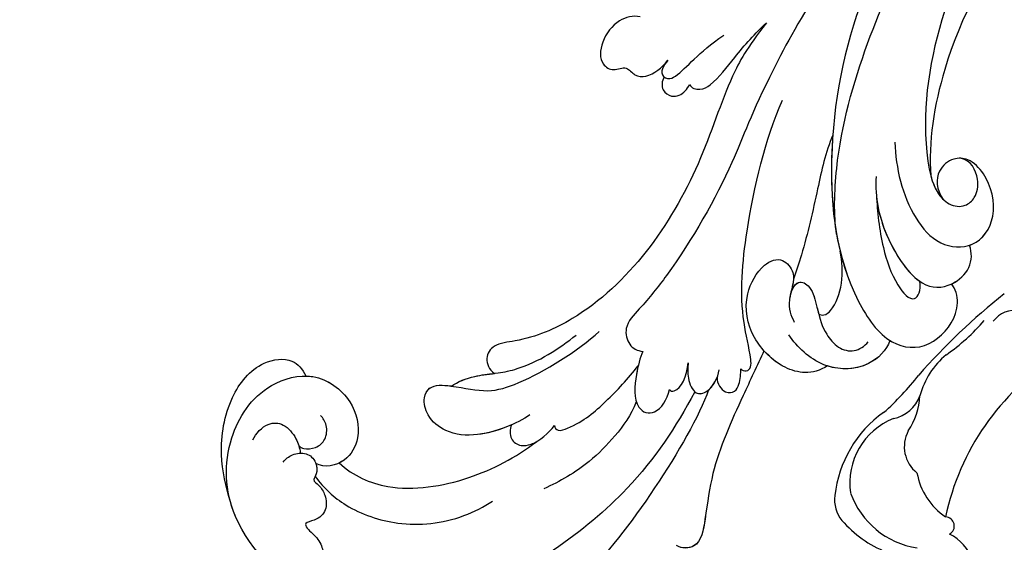
# Model space of a CAD drawing. Units: millimetres. Extents: x 33647 to 35747, y 375 to 1860.
# Drawn here: x 35395 to 35409, y 762 to 770 of the extents above; entities that cross this region are included whole.
import ezdxf
from ezdxf.xclip import XClip

# ---------------------------------------------------------------- set-up
doc = ezdxf.new("R2010")
doc.units = ezdxf.units.MM
doc.header["$XCLIPFRAME"] = 2
doc.linetypes.add('HIDDEN', pattern=[9.525, 6.35, -3.175])
doc.layers.add('H-06.木作(細線)', color=8, linetype='Continuous')
doc.layers.add('H-08.木作(細線)', color=8, linetype='Continuous')

# ---------------------------------------------------------------- blocks, each defined once
blk = doc.blocks.new('SE-21154-d')
at = {"layer": 'H-08.木作(細線)'}
for centre, radius, start, end in [((83.81, 88.7), 12.55, 85.666, 113.3533), ((84.47, 97.77), 3.46, 36.5504, 85.258), ((82.26, 90.11), 9.2, 64.4676, 126.6592), ((77.17, 91.71), 12.94, 350.4216, 38.8415), ((81.69, 92.29), 7.62, 336.568, 53.4303), ((73.71, 98.6), 4.97, 198.2295, 288.5922), ((76.27, 93.61), 1.01, 164.0299, 312.4208), ((78.37, 85.61), 7.39, 54.9224, 101.0781), ((53.83, 77.78), 27.61, 347.2264, 33.12), ((83.05, 88.03), 3.66, 16.482, 96.826), ((94.07, 90.55), 7.65, 191.1323, 222.1394), ((92.01, 87.08), 3.98, 146.76, 204.7299), ((119.24, 87.62), 29.38, 176.217, 187.2643), ((80.86, 81.03), 8.72, 354.3103, 30.1971), ((17, 79.27), 73.25, 353.4388, 3.6285), ((112.25, 76.22), 23.06, 170.1578, 184.2002), ((85.74, 73.4), 2.78, 301.791, 10.3153)]:
    blk.add_arc(centre, radius, start, end, dxfattribs=at)
blk = doc.blocks.new('SE-21050L-d')
at = {"layer": 'H-08.木作(細線)'}
for points, knots in [([(57.72, -6.07), (42.07, 0.34), (9.19, 7.23), (-32.83, -4.11), (-49.9, -27.06), (-54.53, -40.22), (-53.11, -49.61), (-49.07, -52.1), (-44.82, -50.35), (-43.55, -48.01), (-43.56, -46.83), (-43.74, -46.52)], [0, 0, 0, 0, 50.577913, 100.717039, 118.919781, 134.305756, 140.021377, 144.555856, 148.761913, 151.034957, 152.179314, 152.179314, 152.179314, 152.179314]), ([(-52.71, -36.08), (-52.07, -34.05), (-48.66, -27.32), (-37.71, -14.96), (-22.55, -4.24), (-6.76, 0.43), (0.47, 1.48)], [0, 0, 0, 0, 7.438307, 21.551841, 48.771614, 66.344865, 66.344865, 66.344865, 66.344865]), ([(-30.53, -5.05), (-38.78, -7.83), (-53.31, -17.86), (-60, -24.69), (-68.62, -30.65), (-75.09, -33.83), (-78.23, -34.91), (-78.77, -37.17), (-78.1, -38.13), (-77.55, -38.46)], [0, 0, 0, 0, 11.596256, 22.130052, 37.033138, 41.78951, 44.382665, 46.200571, 47.908827, 47.908827, 47.908827, 47.908827]), ([(-61.83, -5.09), (-62.46, -4.6), (-64.21, -4.2), (-66.93, -5.57), (-68.14, -7.75), (-67.14, -9.26), (-65.5, -9.24), (-65.23, -10.78), (-63.73, -11.57), (-62.06, -11.21), (-61.15, -10.74)], [0, 0, 0, 0, 2.358601, 5.162878, 7.751722, 9.219622, 10.655488, 11.901751, 13.250426, 16.056653, 16.056653, 16.056653, 16.056653]), ([(-61.83, -5.09), (-62.46, -4.6), (-64.21, -4.2), (-66.93, -5.57), (-68.14, -7.75), (-67.14, -9.26), (-65.5, -9.24), (-65.23, -10.78), (-63.73, -11.57), (-62.06, -11.21), (-61.15, -10.74)], [0, 0, 0, 0, 2.358601, 5.162878, 7.751722, 9.219622, 10.655488, 11.901751, 13.250426, 16.056653, 16.056653, 16.056653, 16.056653]), ([(-61.83, -5.09), (-62.46, -4.6), (-64.21, -4.2), (-66.93, -5.57), (-68.14, -7.75), (-67.14, -9.26), (-65.5, -9.24), (-65.23, -10.78), (-63.73, -11.57), (-62.06, -11.21), (-61.15, -10.74)], [0, 0, 0, 0, 2.358601, 5.162878, 7.751722, 9.219622, 10.655488, 11.901751, 13.250426, 16.056653, 16.056653, 16.056653, 16.056653]), ([(-13.86, -6.49), (-20.69, -9.7), (-31.07, -17.17), (-39.28, -29.29), (-40.94, -36.21), (-40.24, -38.6), (-38.76, -39.57), (-37.06, -39.11), (-35.77, -37.45), (-35.83, -35.13), (-36.68, -34.52)], [0, 0, 0, 0, 22.466106, 37.866884, 41.458992, 43.531257, 45.582094, 47.04426, 48.992466, 51.346924, 51.346924, 51.346924, 51.346924]), ([(-19.85, -17.63), (-20.31, -17.74), (-21.28, -17.22), (-19.79, -14.7), (-16.79, -13.27), (-13.43, -11.46), (-11.07, -10.88), (-9.81, -10.06), (-9.85, -8.65), (-11.32, -8.28), (-12.63, -10.07), (-15.79, -12.42), (-22.83, -15.47), (-32.97, -22.38), (-39.25, -31.4), (-40.55, -34.78)], [0, 0, 0, 0, 1.150197, 2.953222, 7.212592, 11.614386, 13.6926, 14.72176, 15.846151, 17.048369, 18.379152, 22.057697, 29.076297, 44.600199, 54.576235, 54.576235, 54.576235, 54.576235]), ([(-19.85, -17.63), (-20.31, -17.74), (-21.28, -17.22), (-19.79, -14.7), (-16.79, -13.27), (-13.43, -11.46), (-11.07, -10.88), (-9.81, -10.06), (-9.85, -8.65), (-11.32, -8.28), (-12.63, -10.07), (-15.79, -12.42), (-22.83, -15.47), (-32.97, -22.38), (-39.25, -31.4), (-40.55, -34.78)], [0, 0, 0, 0, 1.150197, 2.953222, 7.212592, 11.614386, 13.6926, 14.72176, 15.846151, 17.048369, 18.379152, 22.057697, 29.076297, 44.600199, 54.576235, 54.576235, 54.576235, 54.576235]), ([(-19.85, -17.63), (-20.31, -17.74), (-21.28, -17.22), (-19.79, -14.7), (-16.79, -13.27), (-13.43, -11.46), (-11.07, -10.88), (-9.81, -10.06), (-9.85, -8.65), (-11.32, -8.28), (-12.63, -10.07), (-15.79, -12.42), (-22.83, -15.47), (-32.97, -22.38), (-39.25, -31.4), (-40.55, -34.78)], [0, 0, 0, 0, 1.150197, 2.953222, 7.212592, 11.614386, 13.6926, 14.72176, 15.846151, 17.048369, 18.379152, 22.057697, 29.076297, 44.600199, 54.576235, 54.576235, 54.576235, 54.576235]), ([(-61.15, -10.74), (-61.44, -10.91), (-62.21, -11.2), (-62.51, -12.04), (-61.92, -12.76), (-59.93, -12.6), (-57.82, -11.41), (-54.41, -10.93)], [0, 0, 0, 0, 1.112909, 2.129594, 2.732375, 4.002334, 10.489602, 10.489602, 10.489602, 10.489602]), ([(-61.15, -10.74), (-61.44, -10.91), (-62.21, -11.2), (-62.46, -11.89), (-62.33, -12.2), (-62.31, -12.23)], [0, 0, 0, 0, 1.112909, 2.129594, 2.259929, 2.259929, 2.259929, 2.259929]), ([(-61.15, -10.74), (-61.44, -10.91), (-62.21, -11.2), (-62.46, -11.89), (-62.33, -12.2), (-62.31, -12.23)], [0, 0, 0, 0, 1.112909, 2.129594, 2.259929, 2.259929, 2.259929, 2.259929]), ([(-49.56, -11.72), (-52.76, -13.33), (-56.46, -15.88), (-65.2, -25.37), (-77.98, -32.32), (-88.2, -31.91), (-92.02, -30.55), (-93.63, -31.49), (-93.72, -32.91), (-93.35, -33.54)], [0, 0, 0, 0, 6.327788, 17.248683, 39.20506, 45.945009, 48.251435, 50.145079, 52.105135, 52.105135, 52.105135, 52.105135]), ([(-49.56, -11.72), (-52.76, -13.33), (-56.46, -15.88), (-65.2, -25.37), (-77.98, -32.32), (-88.2, -31.91), (-92.02, -30.55), (-93.63, -31.49), (-93.72, -32.91), (-93.35, -33.54)], [0, 0, 0, 0, 6.327788, 17.248683, 39.20506, 45.945009, 48.251435, 50.145079, 52.105135, 52.105135, 52.105135, 52.105135]), ([(-49.56, -11.72), (-52.76, -13.33), (-56.46, -15.88), (-65.2, -25.37), (-77.98, -32.32), (-88.2, -31.91), (-92.02, -30.55), (-93.63, -31.49), (-93.72, -32.91), (-93.35, -33.54)], [0, 0, 0, 0, 6.327788, 17.248683, 39.20506, 45.945009, 48.251435, 50.145079, 52.105135, 52.105135, 52.105135, 52.105135]), ([(-60.14, -14.18), (-60.15, -14.65), (-59.31, -15.37), (-57.23, -15.12), (-54.1, -13.43), (-51.18, -12.24), (-49.56, -11.72)], [0, 0, 0, 0, 1.160886, 2.454323, 6.58404, 11.715389, 11.715389, 11.715389, 11.715389]), ([(-60.14, -14.18), (-60.15, -14.65), (-59.31, -15.37), (-57.23, -15.12), (-54.1, -13.43), (-51.18, -12.24), (-49.56, -11.72)], [0, 0, 0, 0, 1.160886, 2.454323, 6.58404, 11.715389, 11.715389, 11.715389, 11.715389]), ([(-60.14, -14.18), (-60.15, -14.65), (-59.31, -15.37), (-57.23, -15.12), (-54.1, -13.43), (-51.18, -12.24), (-49.56, -11.72)], [0, 0, 0, 0, 1.160886, 2.454323, 6.58404, 11.715389, 11.715389, 11.715389, 11.715389]), ([(-62.31, -12.23), (-62.73, -12.48), (-63.3, -13.37), (-62.64, -14.54), (-61.43, -14.88), (-60.63, -14.56), (-60.14, -14.18)], [0, 0, 0, 0, 1.433152, 2.584953, 3.441474, 5.131581, 5.131581, 5.131581, 5.131581]), ([(-62.31, -12.23), (-62.73, -12.48), (-63.3, -13.37), (-62.64, -14.54), (-61.43, -14.88), (-60.63, -14.56), (-60.14, -14.18)], [0, 0, 0, 0, 1.433152, 2.584953, 3.441474, 5.131581, 5.131581, 5.131581, 5.131581]), ([(-62.31, -12.23), (-62.73, -12.48), (-63.3, -13.37), (-62.64, -14.54), (-61.43, -14.88), (-60.63, -14.56), (-60.14, -14.18)], [0, 0, 0, 0, 1.433152, 2.584953, 3.441474, 5.131581, 5.131581, 5.131581, 5.131581]), ([(-68.65, -44.86), (-68.63, -45.09), (-68.21, -45.49), (-67.49, -45.19), (-66.84, -43.34), (-65.88, -38.47), (-60.79, -29.99), (-55.33, -23.34), (-51.68, -20.2)], [0, 0, 0, 0, 0.639569, 1.329162, 2.16662, 6.299629, 16.378912, 31.302692, 31.302692, 31.302692, 31.302692]), ([(-125.7, -33.54), (-125.49, -31.97), (-124.59, -28.11), (-121.18, -23.31), (-116.57, -20.97), (-112.71, -22.15), (-112.2, -23.92), (-112.22, -24.77)], [0, 0, 0, 0, 5.424464, 11.86115, 17.031341, 20.128276, 22.393817, 22.393817, 22.393817, 22.393817]), ([(-125.7, -33.54), (-125.49, -31.97), (-124.59, -28.11), (-121.18, -23.31), (-116.57, -20.97), (-112.71, -22.15), (-112.2, -23.92), (-112.22, -24.77)], [0, 0, 0, 0, 5.424464, 11.86115, 17.031341, 20.128276, 22.393817, 22.393817, 22.393817, 22.393817]), ([(-125.7, -33.54), (-125.49, -31.97), (-124.59, -28.11), (-121.18, -23.31), (-116.57, -20.97), (-112.71, -22.15), (-112.2, -23.92), (-112.22, -24.77)], [0, 0, 0, 0, 5.424464, 11.86115, 17.031341, 20.128276, 22.393817, 22.393817, 22.393817, 22.393817]), ([(-74.34, -44.94), (-77.96, -47.58), (-86.37, -52.7), (-106.07, -56.05), (-122.42, -49.69), (-127.38, -36.06), (-123.63, -27.34), (-117.44, -23.49), (-111.05, -24.56), (-108.51, -29.22), (-109.52, -33.35), (-112.27, -35.4), (-114.76, -34.85), (-115.41, -33.94)], [0, 0, 0, 0, 13.678688, 33.363934, 49.149716, 62.372325, 72.105457, 79.869091, 84.428957, 89.217117, 93.400582, 96.465451, 99.613156, 99.613156, 99.613156, 99.613156]), ([(-112.22, -24.77), (-111.99, -24.89), (-110.33, -25.87), (-108.51, -29.22), (-109.52, -33.35), (-112.27, -35.4), (-114.76, -34.85), (-115.41, -33.94)], [83.672577, 83.672577, 83.672577, 83.672577, 84.428957, 89.217117, 93.400582, 96.465451, 99.613156, 99.613156, 99.613156, 99.613156]), ([(-112.22, -24.77), (-111.99, -24.89), (-110.33, -25.87), (-108.51, -29.22), (-109.52, -33.35), (-111.6, -34.9), (-112.86, -35), (-113.07, -35)], [83.672577, 83.672577, 83.672577, 83.672577, 84.428957, 89.217117, 93.400582, 96.465451, 97.070339, 97.070339, 97.070339, 97.070339]), ([(-48.34, -26.06), (-49.89, -27.41), (-52.68, -31.03), (-56.11, -35.37), (-58.48, -37.83), (-59.14, -38.49)], [0, 0, 0, 0, 6.156344, 13.650537, 16.492917, 16.492917, 16.492917, 16.492917]), ([(-48.34, -26.06), (-49.89, -27.41), (-52.68, -31.03), (-56.11, -35.37), (-58.48, -37.83), (-59.14, -38.49)], [0, 0, 0, 0, 6.156344, 13.650537, 16.492917, 16.492917, 16.492917, 16.492917]), ([(-48.34, -26.06), (-49.89, -27.41), (-52.68, -31.03), (-56.11, -35.37), (-58.48, -37.83), (-59.14, -38.49)], [0, 0, 0, 0, 6.156344, 13.650537, 16.492917, 16.492917, 16.492917, 16.492917]), ([(-48.34, -26.06), (-48.79, -26.83), (-51.74, -32.28), (-54.53, -40.22), (-53.11, -49.61), (-49.07, -52.1), (-44.82, -50.35), (-43.55, -48.01), (-43.56, -46.83), (-43.74, -46.52)], [116.299972, 116.299972, 116.299972, 116.299972, 118.919781, 134.305756, 140.021377, 144.555856, 148.761913, 151.034957, 152.179314, 152.179314, 152.179314, 152.179314]), ([(-48.34, -26.06), (-48.79, -26.83), (-50.82, -30.59), (-52.46, -34.62), (-53.17, -37.95)], [116.299972, 116.299972, 116.299972, 116.299972, 118.919781, 128.713733, 128.713733, 128.713733, 128.713733]), ([(-120.55, -28.56), (-119.92, -28.09), (-118.33, -27.44), (-116.57, -28.44), (-116.1, -30.44), (-116.26, -31.62), (-116.46, -32.16)], [0, 0, 0, 0, 2.282491, 4.074993, 6.138532, 7.831326, 7.831326, 7.831326, 7.831326]), ([(-116.25, -31.37), (-116.18, -31.59), (-115.82, -32.06), (-114.62, -32.46), (-113.23, -32.1), (-112.44, -30.75), (-112.51, -29.77), (-112.65, -29.41)], [0, 0, 0, 0, 0.628861, 1.894288, 3.262907, 4.757194, 6.019978, 6.019978, 6.019978, 6.019978]), ([(-42.52, -29.73), (-43.64, -32.34), (-44.68, -36.67), (-43.23, -42.16), (-39.62, -44.26), (-35.75, -42.14), (-34.81, -37.72), (-35.81, -35.01), (-37.48, -33.98), (-39.94, -34.57), (-40.65, -36.42), (-40.45, -37.73)], [0, 0, 0, 0, 8.61879, 12.463812, 16.120635, 20.093661, 24.468093, 26.798425, 28.402912, 30.309489, 32.919441, 32.919441, 32.919441, 32.919441]), ([(-118.59, -32.23), (-118.23, -32.04), (-117.25, -31.85), (-115.81, -32.33), (-115.2, -33.66), (-115.73, -35.04), (-116.63, -35.44), (-116.08, -36.24), (-115.93, -37.7), (-116.56, -39.17), (-117.91, -39.66), (-119.73, -39.14), (-118.97, -40.93), (-118.65, -42.23), (-119.07, -43.6), (-119.66, -43.78), (-119.9, -43.76)], [0, 0, 0, 0, 1.315913, 2.808813, 4.20489, 5.274896, 6.0615, 7.135514, 8.296243, 9.898168, 11.515762, 12.464693, 13.769941, 15.342438, 16.62791, 17.309501, 17.309501, 17.309501, 17.309501]), ([(-91.81, -39.35), (-93.53, -39.61), (-97.53, -39.39), (-100.93, -37.32), (-102.15, -34.78), (-101.78, -32.69), (-100.24, -31.51), (-97.49, -33.13), (-95.03, -35.21), (-90.3, -35.93), (-83.98, -35.33), (-80.96, -34.39)], [0, 0, 0, 0, 6.101553, 9.886225, 12.690953, 14.717274, 15.993932, 18.372998, 22.891861, 27.064567, 36.33628, 36.33628, 36.33628, 36.33628]), ([(-94.13, -39.46), (-95.41, -39.42), (-98.18, -38.99), (-100.93, -37.32), (-102.15, -34.78), (-101.78, -32.69), (-100.24, -31.51), (-98.98, -32.25), (-98.25, -32.73), (-98.23, -32.75)], [2.420307, 2.420307, 2.420307, 2.420307, 6.101553, 9.886225, 12.690953, 14.717274, 15.993932, 18.372998, 18.460235, 18.460235, 18.460235, 18.460235]), ([(-94.13, -39.46), (-95.41, -39.42), (-98.18, -38.99), (-100.93, -37.32), (-102.15, -34.78), (-101.78, -32.69), (-100.24, -31.51), (-98.98, -32.25), (-98.25, -32.73), (-98.23, -32.75)], [2.420307, 2.420307, 2.420307, 2.420307, 6.101553, 9.886225, 12.690953, 14.717274, 15.993932, 18.372998, 18.460235, 18.460235, 18.460235, 18.460235]), ([(-46.01, -32.23), (-47.14, -34.29), (-48.19, -37.97), (-47.28, -45.28), (-44.14, -46.89), (-40.94, -46.03), (-40.11, -44.39), (-40.03, -43.55)], [0, 0, 0, 0, 7.289288, 12.799621, 16.673391, 19.301357, 21.780977, 21.780977, 21.780977, 21.780977]), ([(-108.66, -53.9), (-113.74, -53.04), (-122.63, -49.13), (-126.39, -38.79), (-125.82, -34.13), (-125.7, -33.54)], [34.964739, 34.964739, 34.964739, 34.964739, 49.149716, 62.372325, 64.337345, 64.337345, 64.337345, 64.337345]), ([(-108.66, -53.9), (-113.74, -53.04), (-122.63, -49.13), (-126.39, -38.79), (-125.82, -34.13), (-125.7, -33.54)], [34.964739, 34.964739, 34.964739, 34.964739, 49.149716, 62.372325, 64.337345, 64.337345, 64.337345, 64.337345]), ([(-98.23, -32.75), (-97.43, -32.6), (-95.35, -32.76), (-93.19, -33.66), (-89.33, -34.6), (-85.7, -34.19), (-83.41, -33.63)], [0, 0, 0, 0, 2.875849, 5.666248, 7.870453, 15.01451, 15.01451, 15.01451, 15.01451]), ([(-98.23, -32.75), (-97.43, -32.6), (-95.52, -32.75), (-94.04, -33.31), (-93.35, -33.54)], [0, 0, 0, 0, 2.875849, 5.22275, 5.22275, 5.22275, 5.22275]), ([(-98.23, -32.75), (-97.43, -32.6), (-95.52, -32.75), (-94.04, -33.31), (-93.35, -33.54)], [0, 0, 0, 0, 2.875849, 5.22275, 5.22275, 5.22275, 5.22275]), ([(-115.41, -33.94), (-115.45, -34.32), (-115.75, -35.05), (-116.63, -35.44), (-116.08, -36.24), (-115.93, -37.7), (-116.56, -39.17), (-117.91, -39.66), (-119.73, -39.14), (-118.97, -40.93), (-118.65, -42.23), (-119.07, -43.6), (-119.66, -43.78), (-119.9, -43.76)], [4.287144, 4.287144, 4.287144, 4.287144, 5.274896, 6.0615, 7.135514, 8.296243, 9.898168, 11.515762, 12.464693, 13.769941, 15.342438, 16.62791, 17.309501, 17.309501, 17.309501, 17.309501]), ([(-46.88, -34.11), (-47.58, -35.79), (-48.74, -38.99), (-49.33, -43.62), (-48.44, -46.9), (-46.97, -45.74), (-46.69, -44.74)], [0, 0, 0, 0, 5.604211, 9.632029, 12.453236, 14.528759, 14.528759, 14.528759, 14.528759]), ([(-46.88, -34.11), (-47.58, -35.79), (-48.74, -38.99), (-49.33, -43.62), (-48.44, -46.9), (-46.97, -45.74), (-46.69, -44.74)], [0, 0, 0, 0, 5.604211, 9.632029, 12.453236, 14.528759, 14.528759, 14.528759, 14.528759]), ([(-46.88, -34.11), (-47.45, -35.61), (-48.05, -38.83), (-47.53, -43.29), (-46.69, -44.74)], [2.191389, 2.191389, 2.191389, 2.191389, 7.289288, 12.461062, 12.461062, 12.461062, 12.461062]), ([(-40.03, -43.55), (-39.92, -43.56), (-38.55, -43.68), (-35.75, -42.14), (-34.81, -37.72), (-35.81, -35.01), (-37.48, -33.98), (-39.94, -34.57), (-40.65, -36.42), (-40.45, -37.73)], [15.783071, 15.783071, 15.783071, 15.783071, 16.120635, 20.093661, 24.468093, 26.798425, 28.402912, 30.309489, 32.919441, 32.919441, 32.919441, 32.919441]), ([(-40.03, -43.55), (-39.92, -43.56), (-38.55, -43.68), (-35.75, -42.14), (-34.81, -37.72), (-35.81, -35.01), (-37.48, -33.98), (-39.94, -34.57), (-40.65, -36.42), (-40.45, -37.73)], [15.783071, 15.783071, 15.783071, 15.783071, 16.120635, 20.093661, 24.468093, 26.798425, 28.402912, 30.309489, 32.919441, 32.919441, 32.919441, 32.919441]), ([(-116.11, -35.19), (-115.8, -36.76), (-114.55, -39.97), (-110.01, -44.44), (-104.68, -46.33), (-100.77, -46.3), (-99.66, -46.13)], [0, 0, 0, 0, 4.84164, 10.891931, 18.13341, 21.483689, 21.483689, 21.483689, 21.483689]), ([(-113.07, -35), (-112.29, -36.97), (-109.09, -40.71), (-101.14, -43.12), (-95.29, -42.9), (-92.46, -42.33)], [0, 0, 0, 0, 6.063827, 14.888651, 22.969125, 22.969125, 22.969125, 22.969125]), ([(-113.07, -35), (-112.29, -36.97), (-109.09, -40.71), (-101.14, -43.12), (-95.29, -42.9), (-92.46, -42.33)], [0, 0, 0, 0, 6.063827, 14.888651, 22.969125, 22.969125, 22.969125, 22.969125]), ([(-113.07, -35), (-112.29, -36.97), (-109.09, -40.71), (-101.14, -43.12), (-95.29, -42.9), (-92.46, -42.33)], [0, 0, 0, 0, 6.063827, 14.888651, 22.969125, 22.969125, 22.969125, 22.969125]), ([(-59.9, -48.74), (-61.88, -48.93), (-64.58, -47.21), (-66.28, -42.32), (-65.2, -37.96), (-61.75, -35.46), (-59.21, -35.62), (-58.5, -38.39), (-60, -39.48), (-60.39, -40.19)], [0, 0, 0, 0, 4.747004, 9.485029, 14.428914, 17.850408, 20.174402, 21.922506, 24.893858, 24.893858, 24.893858, 24.893858]), ([(-59.9, -48.74), (-61.88, -48.93), (-64.58, -47.21), (-66.28, -42.32), (-65.2, -37.96), (-61.75, -35.46), (-59.21, -35.62), (-58.5, -38.39), (-60, -39.48), (-60.39, -40.19)], [0, 0, 0, 0, 4.747004, 9.485029, 14.428914, 17.850408, 20.174402, 21.922506, 24.893858, 24.893858, 24.893858, 24.893858]), ([(-40.55, -34.78), (-40.67, -35.41), (-40.77, -36.42), (-40.57, -37.4), (-40.45, -37.73)], [39.497679, 39.497679, 39.497679, 39.497679, 41.458992, 42.616784, 42.616784, 42.616784, 42.616784]), ([(-40.55, -34.78), (-40.67, -35.41), (-40.77, -36.42), (-40.57, -37.4), (-40.45, -37.73)], [39.497679, 39.497679, 39.497679, 39.497679, 41.458992, 42.616784, 42.616784, 42.616784, 42.616784]), ([(-58.3, -43.13), (-58.23, -43.32), (-57.71, -43.63), (-55.38, -42.95), (-53.65, -40.13), (-53.17, -37.95)], [0, 0, 0, 0, 0.6076, 1.604417, 7.959111, 7.959111, 7.959111, 7.959111]), ([(-58.3, -43.13), (-58.23, -43.32), (-57.71, -43.63), (-55.38, -42.95), (-53.65, -40.13), (-53.17, -37.95)], [0, 0, 0, 0, 0.6076, 1.604417, 7.959111, 7.959111, 7.959111, 7.959111]), ([(-58.3, -43.13), (-58.23, -43.32), (-57.71, -43.63), (-55.38, -42.95), (-53.65, -40.13), (-53.17, -37.95)], [0, 0, 0, 0, 0.6076, 1.604417, 7.959111, 7.959111, 7.959111, 7.959111]), ([(-77.55, -38.46), (-78.17, -38.97), (-79.48, -40.53), (-81.03, -43.13), (-80.25, -44.79), (-78.77, -45.27), (-77.46, -44.42), (-76.73, -43.5)], [0, 0, 0, 0, 2.603798, 6.064413, 7.170142, 8.293812, 11.268374, 11.268374, 11.268374, 11.268374]), ([(-61.09, -42.84), (-61.15, -42.02), (-60.91, -40.49), (-58.89, -38.51), (-57.63, -40.02), (-58.37, -43.37), (-58.67, -44.99), (-58.11, -47.44), (-56.65, -48.73), (-55.28, -48.57), (-54.72, -48.27)], [0, 0, 0, 0, 2.555984, 4.726394, 6.219855, 8.058003, 11.545144, 13.589123, 15.425529, 17.220328, 17.220328, 17.220328, 17.220328]), ([(-60.39, -40.19), (-59.96, -39.56), (-58.85, -38.56), (-57.63, -40.02), (-58.37, -43.37), (-58.67, -44.99), (-58.11, -47.44), (-56.65, -48.73), (-55.28, -48.57), (-54.72, -48.27)], [2.748185, 2.748185, 2.748185, 2.748185, 4.726394, 6.219855, 8.058003, 11.545144, 13.589123, 15.425529, 17.220328, 17.220328, 17.220328, 17.220328]), ([(-60.39, -40.19), (-59.96, -39.56), (-58.85, -38.56), (-57.63, -40.02), (-58.06, -41.99), (-58.26, -42.9), (-58.3, -43.13)], [2.748185, 2.748185, 2.748185, 2.748185, 4.726394, 6.219855, 8.058003, 8.735726, 8.735726, 8.735726, 8.735726]), ([(-94.13, -39.46), (-94.51, -39.81), (-95.03, -40.82), (-94.33, -42.05), (-92.44, -42.55), (-90.88, -42.07), (-89.89, -41.58)], [0, 0, 0, 0, 1.577325, 3.025432, 4.213145, 7.472205, 7.472205, 7.472205, 7.472205]), ([(-94.13, -39.46), (-94.51, -39.81), (-95.03, -40.82), (-94.33, -42.05), (-92.44, -42.55), (-90.88, -42.07), (-89.89, -41.58)], [0, 0, 0, 0, 1.577325, 3.025432, 4.213145, 7.472205, 7.472205, 7.472205, 7.472205]), ([(-94.13, -39.46), (-94.51, -39.81), (-95.03, -40.82), (-94.33, -42.05), (-93.28, -42.33), (-92.67, -42.34), (-92.46, -42.33)], [0, 0, 0, 0, 1.577325, 3.025432, 4.213145, 4.849643, 4.849643, 4.849643, 4.849643]), ([(-89.89, -41.58), (-90, -41.82), (-89.81, -42.4), (-86.97, -42.64), (-83.7, -41.76), (-80.27, -40.45), (-78.73, -39.67)], [0, 0, 0, 0, 0.763944, 1.729197, 6.920239, 12.204374, 12.204374, 12.204374, 12.204374]), ([(-89.89, -41.58), (-90, -41.82), (-89.81, -42.4), (-86.97, -42.64), (-83.7, -41.76), (-80.27, -40.45), (-78.73, -39.67)], [0, 0, 0, 0, 0.763944, 1.729197, 6.920239, 12.204374, 12.204374, 12.204374, 12.204374]), ([(-78.73, -39.67), (-78.92, -39.91), (-79.86, -41.16), (-81.03, -43.13), (-80.25, -44.79), (-78.77, -45.27), (-77.46, -44.42), (-76.73, -43.5)], [1.727373, 1.727373, 1.727373, 1.727373, 2.603798, 6.064413, 7.170142, 8.293812, 11.268374, 11.268374, 11.268374, 11.268374]), ([(-76.73, -43.5), (-76.71, -43.75), (-75.74, -44.25), (-74.39, -42.99), (-73.59, -41.75)], [0, 0, 0, 0, 0.732142, 4.042406, 4.042406, 4.042406, 4.042406]), ([(-76.73, -43.5), (-76.71, -43.75), (-75.74, -44.25), (-74.39, -42.99), (-73.59, -41.75)], [0, 0, 0, 0, 0.732142, 4.042406, 4.042406, 4.042406, 4.042406]), ([(-73.59, -41.75), (-73.87, -42.23), (-74.44, -43.22), (-74.57, -45.31), (-72.79, -45.73), (-71.37, -44.67), (-70.85, -43.96)], [0, 0, 0, 0, 1.762933, 3.620655, 5.164321, 7.698074, 7.698074, 7.698074, 7.698074]), ([(-73.59, -41.75), (-73.87, -42.23), (-74.44, -43.22), (-74.57, -45.31), (-73.03, -45.67), (-71.92, -45.03), (-71.44, -44.6)], [0, 0, 0, 0, 1.762933, 3.620655, 5.164321, 6.896364, 6.896364, 6.896364, 6.896364]), ([(-80.62, -43.15), (-81.8, -44.22), (-84.24, -45.56), (-88.63, -47.14), (-92.04, -47.43), (-93.96, -47.35)], [0, 0, 0, 0, 4.373386, 8.456094, 14.240569, 14.240569, 14.240569, 14.240569]), ([(-65.49, -44.18), (-66.89, -45.34), (-70.71, -48.44), (-75.84, -52.73), (-78.91, -57.38), (-81.26, -60.79), (-83.11, -59.93), (-83.5, -59.35)], [25.098122, 25.098122, 25.098122, 25.098122, 30.554378, 39.874081, 44.921176, 48.105763, 50.008577, 50.008577, 50.008577, 50.008577]), ([(-65.49, -44.18), (-66.89, -45.34), (-70.71, -48.44), (-75.84, -52.73), (-78.91, -57.38), (-81.14, -60.62), (-82.76, -60.07), (-83.14, -59.74)], [25.098122, 25.098122, 25.098122, 25.098122, 30.554378, 39.874081, 44.921176, 48.105763, 49.517702, 49.517702, 49.517702, 49.517702]), ([(-65.49, -44.18), (-66.89, -45.34), (-70.71, -48.44), (-75.84, -52.73), (-78.91, -57.38), (-81.14, -60.62), (-82.76, -60.07), (-83.14, -59.74)], [25.098122, 25.098122, 25.098122, 25.098122, 30.554378, 39.874081, 44.921176, 48.105763, 49.517702, 49.517702, 49.517702, 49.517702]), ([(-59.9, -48.74), (-61.88, -48.93), (-64.08, -47.53), (-65.22, -45.15), (-65.49, -44.18)], [0, 0, 0, 0, 4.747004, 7.708283, 7.708283, 7.708283, 7.708283]), ([(-52.49, -49.19), (-53.27, -50.02), (-56.33, -51.05), (-60.75, -48.82), (-62.02, -45.44), (-62.27, -43.8)], [0, 0, 0, 0, 3.458385, 8.403071, 13.531593, 13.531593, 13.531593, 13.531593]), ([(-43.74, -46.52), (-43.7, -46.53), (-42.82, -46.53), (-40.94, -46.03), (-40.11, -44.39), (-40.03, -43.55)], [16.518883, 16.518883, 16.518883, 16.518883, 16.673391, 19.301357, 21.780977, 21.780977, 21.780977, 21.780977]), ([(-43.74, -46.52), (-43.7, -46.53), (-42.82, -46.53), (-40.94, -46.03), (-40.11, -44.39), (-40.03, -43.55)], [16.518883, 16.518883, 16.518883, 16.518883, 16.673391, 19.301357, 21.780977, 21.780977, 21.780977, 21.780977]), ([(-72.87, -45.43), (-77.21, -49.67), (-88.35, -56.1), (-98.49, -59.47), (-104.34, -60.48), (-107.7, -59.75), (-108.11, -59.03), (-107.56, -57.82), (-107.21, -57.45)], [0, 0, 0, 0, 18.624054, 18.745918, 33.076229, 34.693725, 38.657622, 40.804104, 40.804104, 40.804104, 40.804104]), ([(-71.44, -44.6), (-71.58, -44.89), (-71.71, -45.51), (-71.31, -46.62), (-70.34, -46.96), (-69.32, -46.14), (-68.91, -45.37), (-68.65, -44.86)], [0, 0, 0, 0, 0.961885, 1.774183, 2.810773, 3.720924, 5.500615, 5.500615, 5.500615, 5.500615]), ([(-71.44, -44.6), (-71.58, -44.89), (-71.71, -45.51), (-71.31, -46.62), (-70.34, -46.96), (-69.32, -46.14), (-68.91, -45.37), (-68.65, -44.86)], [0, 0, 0, 0, 0.961885, 1.774183, 2.810773, 3.720924, 5.500615, 5.500615, 5.500615, 5.500615]), ([(-52.49, -49.19), (-52.44, -49.27), (-51.6, -50.54), (-49.07, -52.1), (-44.82, -50.35), (-43.55, -48.01), (-43.56, -46.83), (-43.74, -46.52)], [139.718441, 139.718441, 139.718441, 139.718441, 140.021377, 144.555856, 148.761913, 151.034957, 152.179314, 152.179314, 152.179314, 152.179314]), ([(-52.49, -49.19), (-53.27, -50.02), (-56.17, -50.99), (-58.79, -49.8), (-59.9, -48.74)], [0, 0, 0, 0, 3.458385, 7.976244, 7.976244, 7.976244, 7.976244]), ([(-52.49, -49.19), (-53.27, -50.02), (-56.17, -50.99), (-58.79, -49.8), (-59.9, -48.74)], [0, 0, 0, 0, 3.458385, 7.976244, 7.976244, 7.976244, 7.976244])]:
    blk.add_open_spline(points, degree=3, knots=knots, dxfattribs=at)
blk.add_open_spline([(-59.14, -38.49), (-59.49, -39.14), (-60.1, -39.66), (-60.39, -40.19)], degree=3, dxfattribs=at)
blk = doc.blocks.new('AA-0009')
for name, p, rotation in [('SE-21154-d', (27421.09, 6813.28), 134.9999999999994), ('SE-21050L-d', (27320.82, 6888.57), 25.71415402319387)]:
    blk.add_blockref(name, p, dxfattribs=dict(rotation=rotation))

msp = doc.modelspace()

# ---------------------------------------------------------------- linework, layer by layer
at = {"layer": 'H-06.木作(細線)', "color": 2, "linetype": 'HIDDEN'}
msp.add_ellipse((35421.466, 758.835), major_axis=(46.903, 46.903), ratio=0.835568, dxfattribs=at)

# ---------------------------------------------------------------- block references
at = {"layer": 'H-06.木作(細線)'}
ref = msp.add_blockref('AA-0009', (31863.108, -120.427), dxfattribs=dict(at, xscale=0.1298430389062749, yscale=0.1298430389062749, zscale=0.1298430389062749))
XClip(ref).set_block_clipping_path([(27041.9796069127, 6356.4625810712), (29260.0422957249, 8746.4015510787)])

doc.saveas('drawing.dxf')
